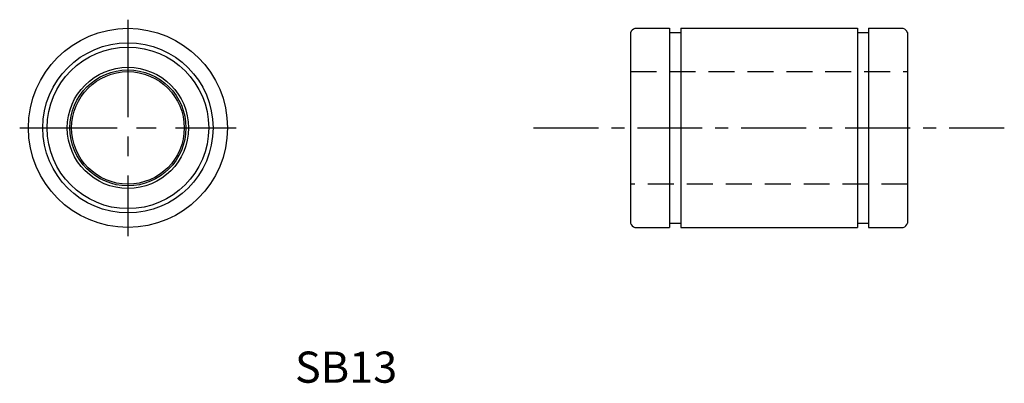
# Model space of a CAD drawing. Extents: x 86 to 200, y -19 to 23.
import ezdxf

# ---------------------------------------------------------------- set-up
doc = ezdxf.new("R2010")
doc.units = 0
doc.linetypes.add('CENTER', pattern=[12, 7.5, -1.5, 1.5, -1.5])
doc.linetypes.add('HIDDEN', pattern=[4.5, 3, -1.5])
doc.layers.get('0').update_dxf_attribs({"linetype": 'CONTINUOUS'})
for name, color, linetype in [('cen', 1, 'CENTER'), ('dim', 111, 'CONTINUOUS'), ('hidden', 2, 'HIDDEN')]:
    doc.layers.add(name, color=color, linetype=linetype)

msp = doc.modelspace()

# ---------------------------------------------------------------- linework, layer by layer
for p, q in [((157.28, 21.76), (161.28, 21.76)), ((161.28, 21.76), (161.28, -1.24)), ((162.58, 21.76), (162.58, -1.24)), ((162.58, 21.76), (182.98, 21.76)), ((182.98, 21.76), (182.98, -1.24)), ((184.28, 21.76), (184.28, -1.24)), ((184.28, 21.76), (188.28, 21.76)), ((156.78, 21.26), (156.78, -0.74)), ((161.28, 21.26), (162.58, 21.26)), ((182.98, 21.26), (184.28, 21.26)), ((188.78, 21.26), (188.78, -0.74)), ((161.28, -0.74), (162.58, -0.74)), ((182.98, -0.74), (184.28, -0.74)), ((157.28, -1.24), (161.28, -1.24)), ((162.58, -1.24), (182.98, -1.24)), ((184.28, -1.24), (188.28, -1.24))]:
    msp.add_line(p, q)
for radius in [11.5, 9.83, 9.33, 7, 6.7, 6.5]:
    msp.add_circle((98.74, 10.26), radius)
for centre, start, end in [((157.54, 21), 108.7711, 161.2274), ((188.02, 21), 18.7725, 71.2289), ((157.54, -0.48), 198.7726, 251.2289), ((188.02, -0.48), 288.7711, 341.2274)]:
    msp.add_arc(centre, 0.8, start, end)
at = {"layer": 'cen', "ltscale": 1.5}
for p, q in [((98.74, 22.76), (98.74, -2.24)), ((86.24, 10.26), (111.24, 10.26))]:
    msp.add_line(p, q, dxfattribs=at)
at = {"layer": 'cen'}
msp.add_line((145.57, 10.26), (199.95, 10.26), dxfattribs=at)
at = {"layer": 'hidden'}
for p, q in [((156.78, 16.76), (188.78, 16.76)), ((188.78, 3.76), (156.78, 3.76))]:
    msp.add_line(p, q, dxfattribs=at)

# ---------------------------------------------------------------- texts
at = {"layer": 'dim', "linetype": 'Continuous', "width": 1.01781}
msp.add_text('SB13', height=3.6, dxfattribs=at).set_placement((118.03, -19.18))

doc.saveas('drawing.dxf')
